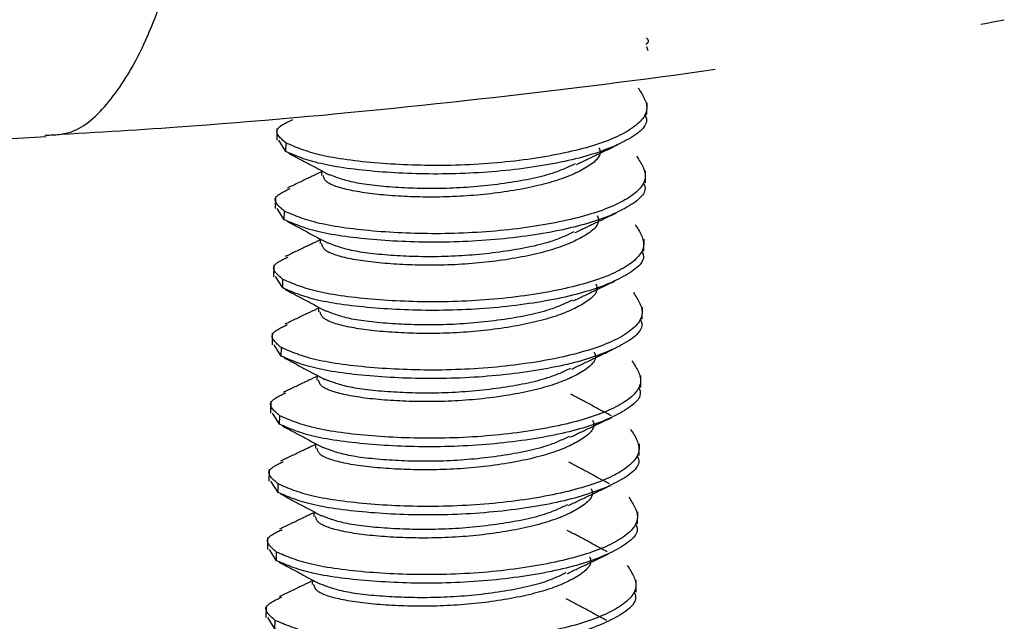
# Model space of a CAD drawing. Units: inches. Extents: x 0.2 to 10.8, y 0.2 to 8.2.
# Drawn here: x 2.5 to 2.8, y 5.1 to 5.4 of the extents above; entities that cross this region are included whole.
import ezdxf

# ---------------------------------------------------------------- set-up
doc = ezdxf.new("R2010")
doc.units = ezdxf.units.IN
doc.header["$MEASUREMENT"] = 0
doc.linetypes.add('CENTER', pattern=[0.39999999999999997, 0.25, -0.05, 0.05, -0.05])
doc.layers.add('TXT', color=7, linetype='CENTER', lineweight=25)

msp = doc.modelspace()

# ---------------------------------------------------------------- linework, layer by layer
at = {"layer": 'TXT'}
for p, q in [((2.700247988938706, 5.340276818764424), (2.70080580222994, 5.33881313598592)), ((2.700429817106444, 5.314982834780037), (2.70053120175443, 5.319414556980669)), ((2.563155449721106, 5.309900540237124), (2.563054065073118, 5.305468818036492)), ((2.566430793686758, 5.301301302828469), (2.563814688796231, 5.305475125203793)), ((2.566430793686758, 5.301301302828469), (2.56650314313119, 5.304463839222423)), ((2.579770465346767, 5.294148266246583), (2.579731168624157, 5.292430529276825)), ((2.69985102155107, 5.289682543628348), (2.699952406199057, 5.294114265828992)), ((2.562576654165708, 5.28460024908545), (2.56247526951772, 5.280168526884805)), ((2.565851998131373, 5.276001011676779), (2.563235893240857, 5.280174834052105)), ((2.565851998131373, 5.276001011676779), (2.565924347575805, 5.279163548070745)), ((2.579191670070472, 5.268847987293994), (2.579152373068782, 5.267130238125136)), ((2.699272225995696, 5.264382252476671), (2.699373610643684, 5.268813974677305)), ((2.561997858610332, 5.259299957933763), (2.561896473962347, 5.254868235733129)), ((2.565273202576014, 5.2507007205251), (2.562657097685459, 5.25487454290043)), ((2.565273202576014, 5.2507007205251), (2.565345552020446, 5.253863256919054)), ((2.578612874438769, 5.243547692806144), (2.578573577513385, 5.241829946973461)), ((2.698693430440322, 5.239081961324984), (2.69879481508831, 5.243513683525629)), ((2.56141906305496, 5.233999666782085), (2.561317678406973, 5.22956794458144)), ((2.56469440702063, 5.225400429373409), (2.562078302130085, 5.229574251748742)), ((2.56469440702063, 5.225400429373409), (2.564766756465037, 5.228562965767375)), ((2.578034079159389, 5.218247413719539), (2.57799478195801, 5.216529655821772)), ((2.698114634884948, 5.213781670173308), (2.698216019532935, 5.218213392373941)), ((2.560840267499586, 5.208699375630397), (2.560738882851599, 5.204267653429763)), ((2.564115611465246, 5.200100138221731), (2.56149950657471, 5.204273960597053)), ((2.564115611465246, 5.200100138221731), (2.564187960909653, 5.203262674615684)), ((2.577455283453707, 5.192947115997269), (2.577415986402636, 5.191229364670097)), ((2.69753583932955, 5.18848137902162), (2.697637223977538, 5.192913101222252)), ((2.560261471944187, 5.18339908447871), (2.5601600872962, 5.178967362278077)), ((2.563536815909861, 5.174799847070052), (2.560920711019336, 5.178973669445377)), ((2.563536815909861, 5.174799847070052), (2.563609165354294, 5.177962383464017)), ((2.576876487738593, 5.167646817863388), (2.576837190847261, 5.165929073518408)), ((2.696957043774176, 5.163181087869932), (2.697058428422163, 5.167612810070576)), ((2.559682676388813, 5.158098793327033), (2.559581291740825, 5.1536670711264)), ((2.562958020354477, 5.149499555918361), (2.560341915463939, 5.15367337829369)), ((2.562958020354477, 5.149499555918361), (2.56303036979891, 5.152662092312326)), ((2.576297692547588, 5.14234654263986), (2.576258395291864, 5.140628782366721)), ((2.696378248218801, 5.137880796718255), (2.696479632866788, 5.142312518918888)), ((2.55910388083344, 5.132798502175345), (2.559002496185452, 5.128366779974713)), ((2.562379224799118, 5.124199264766682), (2.559763119908565, 5.128373087142014)), ((2.562379224799118, 5.124199264766682), (2.562451574243526, 5.127361801160648))]:
    msp.add_line(p, q, dxfattribs=at)
for points, knots in [([(2.477410907973061, 5.307389227229138), (2.480680893889263, 5.307484440948355), (2.488839208822134, 5.307721990444674), (2.50100753680482, 5.31861394109808), (2.513375540951812, 5.338283696518832), (2.523895819171084, 5.366325519737684), (2.532139963563502, 5.401319867833095), (2.538055909964346, 5.441869255408571), (2.53966171547589, 5.472169206204325), (2.540464618231661, 5.48731918160219)], [0, 0, 0, 0, 0.1003064394733082, 0.2502553662277571, 0.4002042929822058, 0.5501532197366544, 0.7001021464911028, 0.8500510732455513, 1, 1, 1, 1]), ([(2.476985369623213, 5.307355025419954), (2.493522233765266, 5.308323819929849), (2.539510785756021, 5.311018010092149), (2.612586693725795, 5.317708404226793), (2.695853520668662, 5.32736876295442), (2.769881597537258, 5.338061700073254), (2.814033239929869, 5.346530866501909), (2.833037547616823, 5.350176272107233)], [0, 0, 0, 0, 0.1284555596124959, 0.3572312822429556, 0.5887324044500926, 0.822977005973881, 1, 1, 1, 1]), ([(2.700320338383138, 5.343439355158379), (2.700689044607321, 5.342945406878864), (2.701314296915199, 5.34210776899401), (2.700362765322432, 5.341322360477815), (2.699972344206678, 5.341000101005258)], [0, 0, 0, 0, 0.5896919044041042, 1, 1, 1, 1]), ([(2.697183508344354, 5.324851257995372), (2.698954893164839, 5.322122293581151), (2.702544275127674, 5.316592554626458), (2.694463001408652, 5.308440299446302), (2.677553857558532, 5.302019178112727), (2.653568776645195, 5.297531838291802), (2.626243498959088, 5.295677504458911), (2.599912331309628, 5.296683563848839), (2.577784206913425, 5.299604141936435), (2.570230801123121, 5.302858025287114), (2.56650314313119, 5.304463839222423)], [0, 0, 0, 0, 0.1240898974091615, 0.2514451035026805, 0.3737519286848354, 0.4999999999999842, 0.6262480713151503, 0.748554896497302, 0.8759101025908262, 0.9999999999999999, 0.9999999999999999, 0.9999999999999999, 0.9999999999999999]), ([(2.56650314313119, 5.304463839222423), (2.564472474357828, 5.306206171146213), (2.560843747217536, 5.309319651405634), (2.56649271593933, 5.311976447917043), (2.568980470289949, 5.31314647689145)], [0, 0, 0, 0, 0.5596091121871998, 0.9999999999999999, 0.9999999999999999, 0.9999999999999999, 0.9999999999999999]), ([(2.699669193383347, 5.314976527612735), (2.699896713273453, 5.314488424970809), (2.701428561773941, 5.311202121959155), (2.693934100888004, 5.305280050987742), (2.677606078617833, 5.298856017452877), (2.653462570460766, 5.294369471565677), (2.626179892073429, 5.292514924252969), (2.599837573409312, 5.293521039524474), (2.577712451441565, 5.296441602565869), (2.570158647948023, 5.299695487909593), (2.566430793686758, 5.301301302828469)], [0, 0, 0, 0, 0.02473501334292267, 0.1665361787868661, 0.3027163231607269, 0.4432847710213697, 0.5838532188820315, 0.720033363255889, 0.8618345286998385, 1, 1, 1, 1]), ([(2.075568969352647, 5.30524025140503), (2.076984597965096, 5.305159244939434), (2.108696747065708, 5.303344581762673), (2.171539789944649, 5.301678850159169), (2.263344172868609, 5.300395737927704), (2.354450377691698, 5.301557082633851), (2.426050428454907, 5.303726502178243), (2.466320992395751, 5.306229901311897), (2.477441755569499, 5.306921217900748)], [0, 0, 0, 0, 0.01055041056903433, 0.2363446105108978, 0.4625763485458079, 0.6885897970968919, 0.9140037094722552, 1, 1, 1, 1]), ([(2.682601571563565, 5.302716086434646), (2.682772245619496, 5.302326117326239), (2.683921511196539, 5.299700187626464), (2.678275827817015, 5.294929330466582), (2.6659811790112, 5.289742883226383), (2.64779423653866, 5.28595812452832), (2.627302378072227, 5.284155462141677), (2.607304906786521, 5.284554375020663), (2.591270795695796, 5.286345184596752), (2.581134321501249, 5.289362147252128), (2.580561684766513, 5.291480313270934), (2.580303515060607, 5.292435275230196)], [0, 0, 0, 0, 0.02221415946684233, 0.1495831845192613, 0.2718746133281008, 0.398129738337931, 0.5243848633478045, 0.6466762921566214, 0.7740453172090171, 0.8981297383379171, 1, 1, 1, 1]), ([(2.674270778423564, 5.296499329680655), (2.676802609461528, 5.297708631512114), (2.68186937514586, 5.300128717580217), (2.687056597239391, 5.302597267128769), (2.689651796982698, 5.303832297948578)], [0, 0, 0, 0, 0.4996937288361256, 1, 1, 1, 1]), ([(2.696604712788995, 5.299550966843681), (2.698376097609455, 5.296822002429473), (2.701965479572316, 5.29129226347478), (2.693884205853268, 5.28314000829461), (2.676975062003172, 5.276718886961048), (2.652989981089836, 5.272231547140111), (2.625664703403729, 5.27037721330722), (2.599333535754245, 5.27138327269716), (2.57720541135804, 5.274303850784743), (2.569652005567737, 5.277557734135437), (2.565924347575805, 5.279163548070745)], [0, 0, 0, 0, 0.1240898974091622, 0.251445103502679, 0.3737519286848337, 0.4999999999999861, 0.6262480713151455, 0.7485548964973009, 0.8759101025908269, 1, 1, 1, 1]), ([(2.567405770088024, 5.300745971608536), (2.569900001897451, 5.299416767868772), (2.574884983942214, 5.296760215758646), (2.579986304527064, 5.294033615329165), (2.582535183406238, 5.292671267260455)], [0, 0, 0, 0, 0.5003492062920726, 1, 1, 1, 1]), ([(2.67384833411224, 5.296748928076064), (2.671199025255879, 5.295504930816569), (2.664665950387952, 5.292437290283729), (2.64776216591572, 5.289152903530081), (2.627368088588588, 5.287308406164535), (2.607501541204309, 5.287724177499413), (2.590978413379849, 5.289472467600921), (2.585348630730834, 5.29163811966367), (2.582607922777652, 5.292692409003471)], [0, 0, 0, 0, 0.1214525373527906, 0.2994964205571858, 0.4775403037616416, 0.649994616931428, 0.8296093123231733, 0.9999999999999999, 0.9999999999999999, 0.9999999999999999, 0.9999999999999999]), ([(2.579762832457573, 5.293814617659693), (2.578035472999172, 5.292988502143785), (2.573709961262876, 5.290919811494483), (2.569519933184064, 5.288923573794707), (2.567003160219156, 5.287724518089149)], [0, 0, 0, 0, 0.3993422197693344, 1, 1, 1, 1]), ([(2.565924347575805, 5.279163548070745), (2.563862593752629, 5.28090741011982), (2.56029289509482, 5.283926714338402), (2.565712367735822, 5.286503537093763), (2.568001711055488, 5.287592062186847)], [0, 0, 0, 0, 0.5775708318317797, 1, 1, 1, 1]), ([(2.699090397827963, 5.289676236461057), (2.699317917718094, 5.289188133819129), (2.700849766218583, 5.285901830807476), (2.69335530533262, 5.279979759836075), (2.677027283062474, 5.273555726301186), (2.652883774905382, 5.269069180413985), (2.62560109651807, 5.267214633101277), (2.599258777853902, 5.268220748372795), (2.57713365588618, 5.271141311414191), (2.56957985239264, 5.274395196757903), (2.565851998131373, 5.276001011676779)], [0, 0, 0, 0, 0.02473501334291876, 0.1665361787868644, 0.3027163231607257, 0.4432847710213768, 0.5838532188820418, 0.720033363255898, 0.8618345286998417, 0.9999999999999999, 0.9999999999999999, 0.9999999999999999, 0.9999999999999999]), ([(2.682022776008206, 5.277415795282955), (2.682193450064137, 5.277025826174549), (2.683342715641154, 5.274399896474786), (2.677697032261656, 5.269629039314903), (2.665402383455841, 5.264442592074718), (2.647215440983301, 5.260657833376641), (2.626723582516869, 5.258855170989984), (2.606726111231163, 5.259254083868985), (2.590692000140386, 5.261044893445061), (2.580555525945865, 5.264061856100438), (2.579982889211154, 5.266180022119254), (2.579724719505223, 5.267134984078504)], [0, 0, 0, 0, 0.02221415946683487, 0.1495831845192525, 0.2718746133280879, 0.398129738337925, 0.5243848633477866, 0.6466762921566137, 0.7740453172090223, 0.898129738337919, 1, 1, 1, 1]), ([(2.673721195292986, 5.271213015731004), (2.676252684861266, 5.272422110117053), (2.68131869966192, 5.274841748788253), (2.686503880365288, 5.277309367691867), (2.689098024252371, 5.278543916468608)], [0, 0, 0, 0, 0.4997003893385304, 1, 1, 1, 1]), ([(2.696025917233612, 5.274250675692001), (2.697797302054096, 5.271521711277781), (2.701386684016906, 5.265991972323101), (2.693305410297909, 5.257839717142931), (2.676396266447789, 5.251418595809369), (2.652411185534453, 5.246931255988433), (2.625085907848345, 5.245076922155542), (2.598754740198885, 5.246082981545469), (2.576626615802656, 5.249003559633064), (2.569073210012378, 5.252257442983757), (2.565345552020446, 5.253863256919054)], [0, 0, 0, 0, 0.124089897409161, 0.2514451035026795, 0.373751928684834, 0.499999999999981, 0.6262480713151457, 0.748554896497305, 0.8759101025908314, 1, 1, 1, 1]), ([(2.566802512759604, 5.275458689278394), (2.56930061553259, 5.274127458688127), (2.574293481762859, 5.271466777017738), (2.579399492277521, 5.268737628794778), (2.581950790040542, 5.267373967334167)], [0, 0, 0, 0, 0.5003344086900747, 1, 1, 1, 1]), ([(2.57918404189822, 5.268514544894265), (2.577419736751209, 5.267670709496355), (2.57303678829547, 5.265574424134105), (2.568764468265606, 5.263539958399521), (2.566211921190977, 5.262324443287604)], [0, 0, 0, 0, 0.4025384201570148, 1, 1, 1, 1]), ([(2.673301687729292, 5.2714619423483), (2.670642961653666, 5.270213188452268), (2.664101151810029, 5.267140622758438), (2.647183986972378, 5.263852452611182), (2.626789189240683, 5.262008166391792), (2.606922572334149, 5.262423835260484), (2.590394303914415, 5.264172981375258), (2.584761885578655, 5.266339920236888), (2.582018292468072, 5.267395452368459)], [0, 0, 0, 0, 0.1218268165165523, 0.2997555388672024, 0.4776842612178886, 0.6500270289328212, 0.8295255474512325, 1, 1, 1, 1]), ([(2.565345552020446, 5.253863256919054), (2.563270861134172, 5.255607755779959), (2.559724660988655, 5.258589569675907), (2.565052774064806, 5.261134555863416), (2.56726369488267, 5.262190607576778)], [0, 0, 0, 0, 0.5850461906010437, 1, 1, 1, 1]), ([(2.698511602272579, 5.264375945309365), (2.698739122162685, 5.263887842667451), (2.700270970663173, 5.260601539655797), (2.692776509777262, 5.254679468684385), (2.67644848750709, 5.248255435149508), (2.652304979349998, 5.24376888926232), (2.625022300962661, 5.2419143419496), (2.598679982298518, 5.242920457221117), (2.576554860330797, 5.2458410202625), (2.569001056837255, 5.249094905606223), (2.565273202576014, 5.2507007205251)], [0, 0, 0, 0, 0.02473501334291862, 0.1665361787868621, 0.3027163231607231, 0.4432847710213641, 0.5838532188820253, 0.7200333632558918, 0.8618345286998438, 1, 1, 1, 1]), ([(2.681443980452822, 5.252115504131276), (2.681614654508728, 5.251725535022869), (2.68276392008577, 5.249099605323107), (2.677118236706272, 5.244328748163212), (2.664823587900456, 5.239142300923026), (2.646636645427917, 5.23535754222495), (2.626144786961459, 5.233554879838306), (2.606147315675778, 5.233953792717293), (2.590113204585027, 5.235744602293369), (2.57997673039048, 5.238761564948759), (2.579404093655745, 5.240879730967577), (2.579145923949839, 5.241834692926825)], [0, 0, 0, 0, 0.02221415946683615, 0.1495831845192454, 0.2718746133280761, 0.3981297383379262, 0.5243848633477756, 0.6466762921566073, 0.7740453172090189, 0.8981297383379178, 1, 1, 1, 1]), ([(2.673117143416731, 5.245900638464746), (2.675649205542292, 5.247110043764112), (2.680716435457554, 5.249530337741428), (2.685904119061742, 5.251999113525132), (2.688499550608468, 5.253234257963327)], [0, 0, 0, 0, 0.4996935540521281, 1, 1, 1, 1]), ([(2.695447121678202, 5.24895038454031), (2.697218506498712, 5.246221420126102), (2.700807888461547, 5.24069168117141), (2.6927266147425, 5.232539425991253), (2.675817470892405, 5.226118304657678), (2.651832389979043, 5.221630964836754), (2.624507112292986, 5.219776631003863), (2.598175944643501, 5.220782690393791), (2.576047820247272, 5.223703268481386), (2.568494414456993, 5.226957151832067), (2.564766756465037, 5.228562965767375)], [0, 0, 0, 0, 0.1240898974091646, 0.2514451035026855, 0.3737519286848381, 0.4999999999999939, 0.6262480713151473, 0.7485548964972988, 0.8759101025908235, 1, 1, 1, 1]), ([(2.566222488748033, 5.250159052539012), (2.568722068789314, 5.248827029532892), (2.573717968477852, 5.246164720980462), (2.578825372308433, 5.243434835520199), (2.581377407642125, 5.242070783570792)], [0, 0, 0, 0, 0.5003263069974215, 1, 1, 1, 1]), ([(2.578605079756628, 5.243206971932197), (2.576979357841467, 5.242430061968158), (2.572748507079652, 5.240408197046124), (2.568610711657817, 5.238436925871689), (2.566062881251638, 5.23722312380441)], [0, 0, 0, 0, 0.3842541386310135, 0.9999999999999999, 0.9999999999999999, 0.9999999999999999, 0.9999999999999999]), ([(2.672695289890327, 5.24615022757179), (2.670044649173386, 5.244905557631975), (2.66351033928214, 5.24183722058912), (2.64660465901456, 5.238552298028091), (2.626210494181634, 5.236707833222924), (2.606343883776092, 5.237123580323797), (2.589819056013444, 5.238872152650973), (2.584188394887815, 5.241038233274191), (2.58144672611894, 5.242092936347783)], [0, 0, 0, 0, 0.1215009892614444, 0.2995219649546968, 0.4775429406479501, 0.6499750654727542, 0.8295666512492488, 0.9999999999999999, 0.9999999999999999, 0.9999999999999999, 0.9999999999999999]), ([(2.564766756465037, 5.228562965767375), (2.562718720902876, 5.230306152551081), (2.559123431065528, 5.233366285804489), (2.564642399325552, 5.235977780343081), (2.567017520003199, 5.237101652484741)], [0, 0, 0, 0, 0.5696440773438791, 1, 1, 1, 1]), ([(2.697932806717194, 5.239075654157687), (2.698160326607326, 5.23858755151576), (2.699692175107788, 5.235301248504106), (2.692197714221877, 5.229379177532706), (2.675869691951706, 5.222955143997817), (2.651726183794639, 5.218468598110628), (2.624443505407302, 5.216614050797907), (2.598101186743159, 5.217620166069438), (2.575976064775412, 5.22054072911082), (2.568422261281871, 5.223794614454532), (2.56469440702063, 5.225400429373409)], [0, 0, 0, 0, 0.02473501334291896, 0.1665361787868657, 0.3027163231607253, 0.4432847710213766, 0.5838532188820253, 0.7200333632558835, 0.8618345286998345, 1, 1, 1, 1]), ([(2.565660243740927, 5.224849953708538), (2.568152523041343, 5.223521820719613), (2.573133457394311, 5.220867486099642), (2.578233496788754, 5.218141542004979), (2.580781661030142, 5.216779561688972)], [0, 0, 0, 0, 0.5003638120553301, 1, 1, 1, 1]), ([(2.680865184897438, 5.226815212979598), (2.681035858953344, 5.226425243871191), (2.682185124530386, 5.223799314171416), (2.676539441150888, 5.219028457011533), (2.664244792345047, 5.213842009771347), (2.646057849872559, 5.210057251073285), (2.6255659914061, 5.208254588686615), (2.605568520120394, 5.208653501565615), (2.589534409029643, 5.210444311141703), (2.579397934835121, 5.213461273797068), (2.578825298100386, 5.215579439815898), (2.57856712839448, 5.216534401775148)], [0, 0, 0, 0, 0.02221415946683223, 0.149583184519247, 0.2718746133280752, 0.3981297383379273, 0.5243848633477788, 0.6466762921566056, 0.7740453172090133, 0.8981297383379189, 1, 1, 1, 1]), ([(2.672532409438802, 5.220597508851789), (2.675064309397744, 5.221806846366578), (2.680131219420856, 5.224227006907821), (2.685318701630149, 5.226695677429691), (2.687914034791427, 5.227930770334337)], [0, 0, 0, 0, 0.4996930964629811, 1, 1, 1, 1]), ([(2.694868326122843, 5.223650093388644), (2.696639710943328, 5.220921128974425), (2.700229092906163, 5.215391390019732), (2.692147819187116, 5.207239134839561), (2.67523867533702, 5.200818013506), (2.651253594423684, 5.196330673685075), (2.623928316737576, 5.194476339852185), (2.597597149088117, 5.195482399242099), (2.575469024691888, 5.198402977329707), (2.567915618901609, 5.201656860680388), (2.564187960909653, 5.203262674615684)], [0, 0, 0, 0, 0.1240898974091754, 0.2514451035026989, 0.3737519286848495, 0.5000000000000054, 0.6262480713151619, 0.748554896497313, 0.8759101025908318, 1, 1, 1, 1]), ([(2.578026380182671, 5.217910876317169), (2.576370671327803, 5.217118979660972), (2.572131960355773, 5.215091678160789), (2.568031884114594, 5.213136433883078), (2.565533363766948, 5.211944939548544)], [0, 0, 0, 0, 0.3906161249941078, 1, 1, 1, 1]), ([(2.672109799791699, 5.220847165781571), (2.669461121857775, 5.219603486582744), (2.662928634832451, 5.216536175859134), (2.646025699870815, 5.213252033798314), (2.625631848123102, 5.211407554730199), (2.605764656067833, 5.211823214210857), (2.589229986336988, 5.213573415435983), (2.583594202320486, 5.21574199337834), (2.58084693569307, 5.216799106602077)], [0, 0, 0, 0, 0.1213724511699936, 0.2993432883442319, 0.4773141255184684, 0.6496976858899193, 0.8292386907946736, 1, 1, 1, 1]), ([(2.69735401116181, 5.213775363006008), (2.697581531051942, 5.213287260364068), (2.69911337955243, 5.210000957352428), (2.691618918666467, 5.204078886381014), (2.675290896396322, 5.19765485284615), (2.651147388239254, 5.193168306958951), (2.623864709851917, 5.191313759646229), (2.597522391187775, 5.192319874917747), (2.575397269220028, 5.195240437959129), (2.567843465726487, 5.198494323302866), (2.564115611465246, 5.200100138221731)], [0, 0, 0, 0, 0.02473501334291362, 0.166536178786866, 0.3027163231607262, 0.4432847710213799, 0.5838532188820345, 0.7200333632558948, 0.8618345286998416, 0.9999999999999999, 0.9999999999999999, 0.9999999999999999, 0.9999999999999999]), ([(2.564187960909653, 5.203262674615684), (2.562142085631654, 5.205005755061913), (2.55854270076978, 5.208072421656251), (2.564077590023271, 5.210689464270611), (2.566466471410225, 5.211818990825516)], [0, 0, 0, 0, 0.5683958110915348, 1, 1, 1, 1]), ([(2.687295612309456, 5.203194996746436), (2.684739470817203, 5.204558658558352), (2.679630897618185, 5.207284003069227), (2.674651893799445, 5.209950657186686), (2.672164199736931, 5.211283015999056)], [0, 0, 0, 0, 0.5003630940884288, 1, 1, 1, 1]), ([(2.565064614811521, 5.199558620915231), (2.567562705966621, 5.198227399770368), (2.57255554356049, 5.195566739864391), (2.577661618477759, 5.192837552798691), (2.580212945649242, 5.191473873411006)], [0, 0, 0, 0, 0.5003349514446074, 1, 1, 1, 1]), ([(2.680286389342054, 5.201514921827906), (2.680457063397984, 5.201124952719501), (2.681606328975028, 5.198499023019737), (2.675960645595504, 5.193728165859854), (2.663665996789689, 5.188541718619656), (2.645479054317149, 5.184756959921592), (2.624987195850716, 5.182954297534948), (2.60498972456501, 5.183353210413936), (2.588955613474284, 5.185144019990013), (2.578819139279737, 5.188160982645389), (2.578246502545001, 5.190279148664207), (2.577988332839095, 5.191234110623455)], [0, 0, 0, 0, 0.02221415946682718, 0.1495831845192394, 0.2718746133280693, 0.3981297383379254, 0.52438486334778, 0.6466762921566059, 0.7740453172090104, 0.8981297383379141, 1, 1, 1, 1]), ([(2.671973911722141, 5.19530692489971), (2.674505483534181, 5.196516075477236), (2.679571686272114, 5.198935837751911), (2.684757508677073, 5.201403747158416), (2.687351985551312, 5.20263844695775)], [0, 0, 0, 0, 0.4996980861258685, 1, 1, 1, 1]), ([(2.694289530567459, 5.198349802236953), (2.696060915387943, 5.195620837822732), (2.699650297350804, 5.190091098868041), (2.691569023631756, 5.181938843687882), (2.674659879781636, 5.175517722354321), (2.6506747988683, 5.171030382533385), (2.623349521182193, 5.169176048700494), (2.597018353532733, 5.170182108090421), (2.574890229136529, 5.173102686178016), (2.567336823346225, 5.176356569528708), (2.563609165354294, 5.177962383464017)], [0, 0, 0, 0, 0.1240898974091754, 0.2514451035026991, 0.3737519286848501, 0.5000000000000078, 0.6262480713151665, 0.7485548964973135, 0.8759101025908284, 0.9999999999999999, 0.9999999999999999, 0.9999999999999999, 0.9999999999999999]), ([(2.671553271397549, 5.195556090233193), (2.668898069289986, 5.194309116324009), (2.662359529028238, 5.19123839372728), (2.645447360424194, 5.187951637159461), (2.625052875692851, 5.186107280006001), (2.605186124740593, 5.186522957918798), (2.588656849979271, 5.188272268978837), (2.583023895032592, 5.190439468817824), (2.580279717093598, 5.191495252512849)], [0, 0, 0, 0, 0.1216732220789685, 0.2996251242327766, 0.4775770263865843, 0.6499422461900585, 0.829464149018031, 1, 1, 1, 1]), ([(2.577447654551436, 5.192613641687194), (2.575674266522033, 5.191765431080679), (2.571286385430646, 5.189666709751693), (2.567019483189299, 5.187634928565434), (2.564477074661409, 5.186424303732124)], [0, 0, 0, 0, 0.4041558995088122, 1, 1, 1, 1]), ([(2.696775215606451, 5.188475071854317), (2.697002735496558, 5.187986969212389), (2.698534583997046, 5.184700666200735), (2.691040123111109, 5.178778595229348), (2.674712100840962, 5.172354561694459), (2.650568592683845, 5.167868015807259), (2.623285914296533, 5.166013468494551), (2.596943595632391, 5.167019583766056), (2.574818473664669, 5.169940146807463), (2.567264670171128, 5.173194032151175), (2.563536815909861, 5.174799847070052)], [0, 0, 0, 0, 0.02473501334291334, 0.1665361787868657, 0.3027163231607259, 0.4432847710213819, 0.5838532188820389, 0.7200333632558947, 0.8618345286998373, 0.9999999999999999, 0.9999999999999999, 0.9999999999999999, 0.9999999999999999]), ([(2.563609165354294, 5.177962383464017), (2.561534385566099, 5.179706886701007), (2.557988344822262, 5.182688446282127), (2.563315838162685, 5.185233216506909), (2.565526228146741, 5.186289047881475)], [0, 0, 0, 0, 0.5850975603679794, 1, 1, 1, 1]), ([(2.68655120604091, 5.177982788166801), (2.683999891037861, 5.179343746703506), (2.678900988974046, 5.182063675165172), (2.673933176318269, 5.184724853525927), (2.671451086040083, 5.186054469877328)], [0, 0, 0, 0, 0.5003655632420022, 1, 1, 1, 1]), ([(2.671380085229663, 5.169999443971596), (2.673912041305413, 5.171208800032991), (2.678979056049589, 5.173628994069003), (2.684166483551437, 5.176097646649096), (2.686761785463765, 5.177332728731625)], [0, 0, 0, 0, 0.4996938441261687, 1, 1, 1, 1]), ([(2.564487617928641, 5.174257371590975), (2.56698738185636, 5.172925246648436), (2.571983664229902, 5.170262726281599), (2.577091159715267, 5.167532798138611), (2.579643248596116, 5.166168720719601)], [0, 0, 0, 0, 0.5003247896777153, 1, 1, 1, 1]), ([(2.679707593786669, 5.176214630676228), (2.679878267842575, 5.175824661567821), (2.681027533419643, 5.173198731868059), (2.67538185004012, 5.168427874708163), (2.663087201234304, 5.163241427467978), (2.644900258761765, 5.159456668769914), (2.624408400295332, 5.157654006383257), (2.604410929009626, 5.158052919262257), (2.588376817918875, 5.159843728838333), (2.578240343724378, 5.162860691493711), (2.577667706989617, 5.164978857512515), (2.577409537283711, 5.165933819471777)], [0, 0, 0, 0, 0.02221415946681866, 0.1495831845192312, 0.2718746133280622, 0.3981297383379174, 0.5243848633477729, 0.6466762921566022, 0.7740453172090092, 0.8981297383379125, 0.9999999999999999, 0.9999999999999999, 0.9999999999999999, 0.9999999999999999]), ([(2.6937107350121, 5.173049511085274), (2.69548211983256, 5.170320546671054), (2.699071501795394, 5.164790807716375), (2.690990228076372, 5.156638552536191), (2.674081084226277, 5.150217431202643), (2.650096003312941, 5.145730091381693), (2.622770725626833, 5.143875757548802), (2.596439557977348, 5.144881816938742), (2.574311433581145, 5.147802395026324), (2.566758027790841, 5.151056278377019), (2.56303036979891, 5.152662092312326)], [0, 0, 0, 0, 0.1240898974091723, 0.2514451035026941, 0.3737519286848435, 0.4999999999999999, 0.6262480713151567, 0.7485548964973041, 0.8759101025908232, 0.9999999999999999, 0.9999999999999999, 0.9999999999999999, 0.9999999999999999]), ([(2.670958084181626, 5.170249015143531), (2.668307683193315, 5.16900446634313), (2.661773595326829, 5.165936254683189), (2.644868261081789, 5.162651429463964), (2.624474093862299, 5.160806955477208), (2.604607561237501, 5.161222719087609), (2.588084254198475, 5.162971039407101), (2.582454382606032, 5.165136735037514), (2.579713576924183, 5.166191066524728)], [0, 0, 0, 0, 0.1214978948411149, 0.2995312497921551, 0.4775646047431935, 0.6500087201871563, 0.8296127944388157, 1, 1, 1, 1]), ([(2.576868818045448, 5.16731156050364), (2.575169565870036, 5.166499168229636), (2.570855965857194, 5.164436887319099), (2.566640942447399, 5.162429244272884), (2.564086339029553, 5.161212470060961)], [0, 0, 0, 0, 0.3939290083381264, 1, 1, 1, 1]), ([(2.696196420051067, 5.163174780702639), (2.696423939941174, 5.162686678060711), (2.697955788441661, 5.159400375049071), (2.690461327555724, 5.153478304077657), (2.674133305285578, 5.14705427054278), (2.649989797128486, 5.14256772465558), (2.622707118741174, 5.140713177342858), (2.596364800077006, 5.14171929261439), (2.574239678109285, 5.144639855655772), (2.566685874615744, 5.147893740999484), (2.562958020354477, 5.149499555918361)], [0, 0, 0, 0, 0.02473501334290374, 0.1665361787868508, 0.3027163231607093, 0.4432847710213659, 0.5838532188820214, 0.7200333632558789, 0.8618345286998284, 1, 1, 1, 1]), ([(2.56303036979891, 5.152662092312326), (2.560967836460077, 5.154405992732161), (2.55739957090017, 5.157423010537769), (2.562813471818198, 5.159997891684322), (2.565098022930498, 5.161084436797803)], [0, 0, 0, 0, 0.5780212554849419, 1, 1, 1, 1]), ([(2.685724718192867, 5.152812797188948), (2.68322005522578, 5.154149234688123), (2.678213117266781, 5.156820835511215), (2.673316566063684, 5.159444485628861), (2.670869458126193, 5.160755685034691)], [0, 0, 0, 0, 0.5002384666244715, 1, 1, 1, 1]), ([(2.67079900274308, 5.144698059613198), (2.673330837640156, 5.14590736174642), (2.678397609344636, 5.14832744760506), (2.683584803060543, 5.150795985157719), (2.686179987735215, 5.152031009561371)], [0, 0, 0, 0, 0.499693896770161, 1, 1, 1, 1]), ([(2.563915722539105, 5.148953406773295), (2.566409902311362, 5.147624271225382), (2.571394721512161, 5.144967886760496), (2.576496860091442, 5.142240807526608), (2.579046117547635, 5.14087823632973)], [0, 0, 0, 0, 0.5003551125483391, 0.9999999999999999, 0.9999999999999999, 0.9999999999999999, 0.9999999999999999]), ([(2.67912879823131, 5.150914339524537), (2.679299472287216, 5.15052437041613), (2.680448737864259, 5.14789844071638), (2.674803054484761, 5.143127583556485), (2.662508405678945, 5.137941136316298), (2.644321463206406, 5.134156377618223), (2.623829604739947, 5.13235371523158), (2.603832133454267, 5.132752628110566), (2.58779802236349, 5.134543437686642), (2.577661548168969, 5.13756040034202), (2.577088911434234, 5.139678566360836), (2.576830741728327, 5.140633528320099)], [0, 0, 0, 0, 0.02221415946681932, 0.1495831845192341, 0.2718746133280577, 0.3981297383379017, 0.5243848633477651, 0.6466762921565875, 0.7740453172090039, 0.8981297383379149, 1, 1, 1, 1]), ([(2.69313193945669, 5.147749219933583), (2.694903324277201, 5.145020255519376), (2.698492706240011, 5.139490516564683), (2.690411432520988, 5.131338261384525), (2.673502288670893, 5.124917140050951), (2.649517207757532, 5.120429800230026), (2.62219193007145, 5.118575466397137), (2.59586076242199, 5.119581525787051), (2.573732638025761, 5.122502103874647), (2.566179232235481, 5.12575598722534), (2.562451574243526, 5.127361801160648)], [0, 0, 0, 0, 0.1240898974091675, 0.2514451035026855, 0.3737519286848365, 0.4999999999999855, 0.6262480713151474, 0.7485548964972886, 0.8759101025908157, 1, 1, 1, 1]), ([(2.670376668919926, 5.14494763978654), (2.667727037107074, 5.143703478886223), (2.661193665291174, 5.140635669343386), (2.644289377545804, 5.137351144463198), (2.623895444389221, 5.135506685291756), (2.604028275770038, 5.135922339952056), (2.587493642312443, 5.137672535636854), (2.581857880829683, 5.139841102769804), (2.57911063838073, 5.140898205647408)], [0, 0, 0, 0, 0.1214129464365673, 0.2993759051642313, 0.4773388638918965, 0.649714793155379, 0.8292478501050711, 1, 1, 1, 1]), ([(2.576289841879245, 5.142003374498398), (2.574708353716819, 5.141246933115897), (2.570554117490934, 5.139259920965819), (2.566532133021186, 5.13734042823593), (2.564041289411666, 5.136151672725875)], [0, 0, 0, 0, 0.380692882269532, 0.9999999999999999, 0.9999999999999999, 0.9999999999999999, 0.9999999999999999]), ([(2.695617624495683, 5.137874489550947), (2.695845144385789, 5.137386386909032), (2.697376992886277, 5.134100083897379), (2.689882532000365, 5.128178012925965), (2.673554509730195, 5.121753979391089), (2.649411001573102, 5.117267433503902), (2.622128323185764, 5.11541288619118), (2.595786004521622, 5.116419001462698), (2.5736608825539, 5.11933956450408), (2.566107079060334, 5.122593449847805), (2.562379224799118, 5.124199264766682)], [0, 0, 0, 0, 0.02473501334290336, 0.1665361787868496, 0.30271632316071, 0.4432847710213563, 0.5838532188820171, 0.7200333632558665, 0.8618345286998234, 1, 1, 1, 1]), ([(2.562451574243526, 5.127361801160648), (2.560419616697856, 5.129104196522742), (2.55679341204597, 5.132213652318685), (2.562432573617373, 5.134867031278672), (2.564911809589886, 5.136033579263352)], [0, 0, 0, 0, 0.560353797079458, 0.9999999999999999, 0.9999999999999999, 0.9999999999999999, 0.9999999999999999]), ([(2.685567221418428, 5.127289850745697), (2.683016391405095, 5.128650696878534), (2.677918226430474, 5.131370524563662), (2.672946459485027, 5.134033205220276), (2.670462280212209, 5.135363632846913)], [0, 0, 0, 0, 0.5003427754923531, 1, 1, 1, 1])]:
    msp.add_open_spline(points, degree=3, knots=knots, dxfattribs=at)

doc.saveas('drawing.dxf')
